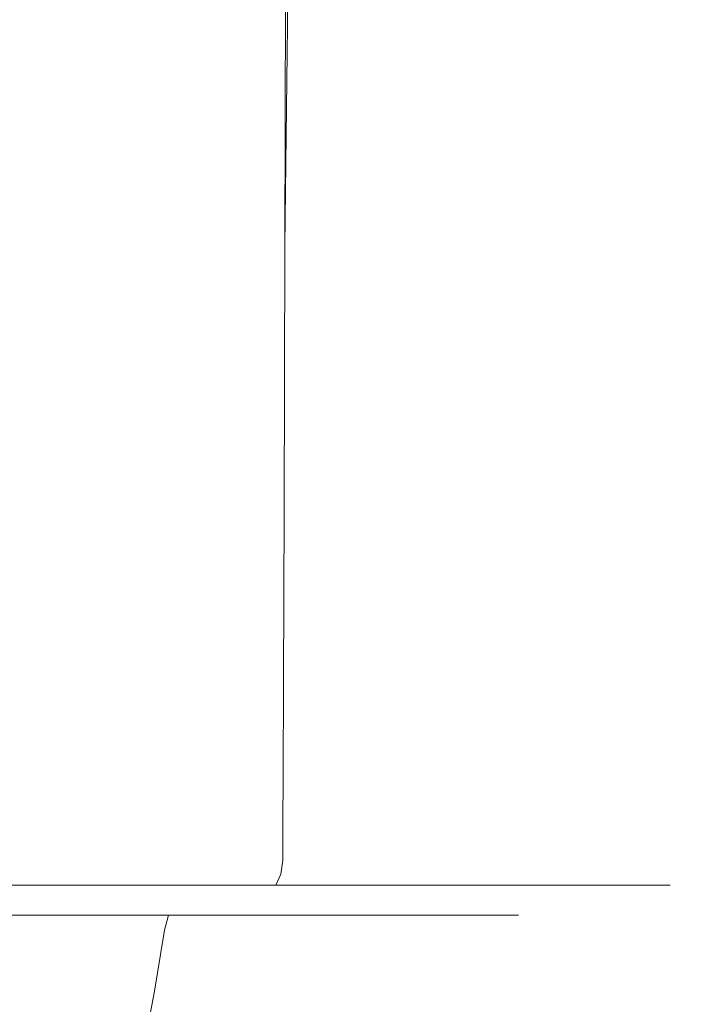
# Model space of a CAD drawing. Extents: x -105 to 104, y -140 to 0.
# Drawn here: x 11 to 21, y -108 to -93 of the extents above; entities that cross this region are included whole.
import ezdxf

# ---------------------------------------------------------------- set-up
doc = ezdxf.new("R2010")
doc.units = 0
doc.header["$LTSCALE"] = 500
doc.header["$MEASUREMENT"] = 0
doc.layers.add('CHROM', color=7, linetype='Continuous')

msp = doc.modelspace()

# ---------------------------------------------------------------- linework, layer by layer
at = {"layer": 'CHROM', "lineweight": 0}
for points, invisible_edges in [([(13.068, -91.701, 16.992), (10.765, -91.697, 18.551), (10.694, -96.611, 18.556), (13, -96.613, 16.997)], 15), ([(13.012, -91.701, -16.976), (13, -96.613, -16.98), (10.694, -96.611, -18.539), (10.704, -91.697, -18.534)], 15), ([(15.144, -91.704, 15.161), (13.068, -91.701, 16.992), (13, -96.613, 16.997), (15.087, -96.615, 15.158)], 15), ([(15.101, -91.704, -15.11), (15.087, -96.615, -15.12), (13, -96.613, -16.98), (13.012, -91.701, -16.976)], 14), ([(15.144, -91.704, 15.161), (15.087, -96.615, 15.158), (16.92, -96.616, 13.086), (16.964, -91.705, 13.109)], 14), ([(15.101, -91.704, -15.11), (16.936, -91.705, -12.953), (16.92, -96.616, -12.983), (15.087, -96.615, -15.12)], 15), ([(16.964, -91.705, 13.109), (16.92, -96.616, 13.086), (18.466, -96.616, 10.825), (18.498, -91.705, 10.888)], 15), ([(16.936, -91.705, -12.953), (18.484, -91.705, -10.523), (18.466, -96.616, -10.592), (16.92, -96.616, -12.983)], 15), ([(19.715, -91.7, 8.55), (18.498, -91.705, 10.888), (18.466, -96.616, 10.825), (19.691, -96.613, 8.42)], 15), ([(19.71, -91.7, -7.836), (19.691, -96.613, -7.97), (18.466, -96.616, -10.592), (18.484, -91.705, -10.523)], 15), ([(20.603, -91.695, 6.089), (19.715, -91.7, 8.55), (19.691, -96.613, 8.42), (20.582, -96.609, 5.886)], 15), ([(20.601, -91.695, -4.991), (20.582, -96.609, -5.197), (19.691, -96.613, -7.97), (19.71, -91.7, -7.836)], 15), ([(20.603, -91.695, 6.089), (20.582, -96.609, 5.886), (21.126, -96.606, 3.236), (21.146, -91.689, 3.499)], 15), ([(20.601, -91.695, -4.991), (21.146, -91.689, -2.088), (21.126, -96.606, -2.352), (20.582, -96.609, -5.197)], 15), ([(21.146, -91.689, 3.499), (21.126, -96.606, 3.236), (21.312, -96.605, 0.486), (21.332, -91.687, 0.776)], 15), ([(21.146, -91.689, -2.088), (21.332, -91.687, 0.776), (21.312, -96.605, 0.486), (21.126, -96.606, -2.352)], 15), ([(13, -96.613, 16.997), (10.694, -96.611, 18.556), (10.685, -100.762, 18.563), (12.989, -100.763, 17.003)], 15), ([(13, -96.613, -16.98), (12.989, -100.763, -16.986), (10.685, -100.762, -18.546), (10.694, -96.611, -18.539)], 15), ([(15.087, -96.615, 15.158), (13, -96.613, 16.997), (12.989, -100.763, 17.003), (15.075, -100.764, 15.159)], 15), ([(15.087, -96.615, -15.12), (15.075, -100.764, -15.131), (12.989, -100.763, -16.986), (13, -96.613, -16.98)], 14), ([(15.087, -96.615, 15.158), (15.075, -100.764, 15.159), (16.907, -100.764, 13.069), (16.92, -96.616, 13.086)], 14), ([(15.087, -96.615, -15.12), (16.92, -96.616, -12.983), (16.907, -100.764, -13.009), (15.075, -100.764, -15.131)], 15), ([(16.92, -96.616, 13.086), (16.907, -100.764, 13.069), (18.451, -100.764, 10.775), (18.466, -96.616, 10.825)], 15), ([(16.92, -96.616, -12.983), (18.466, -96.616, -10.592), (18.451, -100.764, -10.65), (16.907, -100.764, -13.009)], 15), ([(19.691, -96.613, 8.42), (18.466, -96.616, 10.825), (18.451, -100.764, 10.775), (19.675, -100.763, 8.315)], 15), ([(19.691, -96.613, -7.97), (19.675, -100.763, -8.081), (18.451, -100.764, -10.65), (18.466, -96.616, -10.592)], 15), ([(20.582, -96.609, 5.886), (19.691, -96.613, 8.42), (19.675, -100.763, 8.315), (20.565, -100.761, 5.72)], 15), ([(20.582, -96.609, -5.197), (20.565, -100.761, -5.367), (19.675, -100.763, -8.081), (19.691, -96.613, -7.97)], 15), ([(20.582, -96.609, 5.886), (20.565, -100.761, 5.72), (21.109, -100.759, 3.02), (21.126, -96.606, 3.236)], 15), ([(20.582, -96.609, -5.197), (21.126, -96.606, -2.352), (21.109, -100.759, -2.57), (20.565, -100.761, -5.367)], 15), ([(21.126, -96.606, 3.236), (21.109, -100.759, 3.02), (21.294, -100.758, 0.247), (21.312, -96.605, 0.486)], 15), ([(21.126, -96.606, -2.352), (21.312, -96.605, 0.486), (21.294, -100.758, 0.247), (21.109, -100.759, -2.57)], 15), ([(12.982, -103.406, 17.012), (12.989, -100.763, 17.003), (10.685, -100.762, 18.563), (10.679, -103.405, 18.572)], 15), ([(12.982, -103.406, -16.995), (10.679, -103.405, -18.556), (10.685, -100.762, -18.546), (12.989, -100.763, -16.986)], 15), ([(15.066, -103.406, 15.163), (15.075, -100.764, 15.159), (12.989, -100.763, 17.003), (12.982, -103.406, 17.012)], 15), ([(15.066, -103.406, -15.142), (12.982, -103.406, -16.995), (12.989, -100.763, -16.986), (15.075, -100.764, -15.131)], 7), ([(15.066, -103.406, 15.163), (16.897, -103.406, 13.063), (16.907, -100.764, 13.069), (15.075, -100.764, 15.159)], 7), ([(15.066, -103.406, -15.142), (15.075, -100.764, -15.131), (16.907, -100.764, -13.009), (16.897, -103.406, -13.029)], 15), ([(16.897, -103.406, 13.063), (18.441, -103.406, 10.748), (18.451, -100.764, 10.775), (16.907, -100.764, 13.069)], 15), ([(16.897, -103.406, -13.029), (16.907, -100.764, -13.009), (18.451, -100.764, -10.65), (18.441, -103.406, -10.688)], 15), ([(19.664, -103.406, 8.254), (19.675, -100.763, 8.315), (18.451, -100.764, 10.775), (18.441, -103.406, 10.748)], 15), ([(19.664, -103.406, -8.151), (18.441, -103.406, -10.688), (18.451, -100.764, -10.65), (19.675, -100.763, -8.081)], 15), ([(20.554, -103.405, 5.622), (20.565, -100.761, 5.72), (19.675, -100.763, 8.315), (19.664, -103.406, 8.254)], 15), ([(20.554, -103.405, -5.471), (19.664, -103.406, -8.151), (19.675, -100.763, -8.081), (20.565, -100.761, -5.367)], 15), ([(20.554, -103.405, 5.622), (21.097, -103.404, 2.892), (21.109, -100.759, 3.02), (20.565, -100.761, 5.72)], 15), ([(20.554, -103.405, -5.471), (20.565, -100.761, -5.367), (21.109, -100.759, -2.57), (21.097, -103.404, -2.702)], 15), ([(21.097, -103.404, 2.892), (21.283, -103.404, 0.104), (21.294, -100.758, 0.247), (21.109, -100.759, 3.02)], 15), ([(21.097, -103.404, -2.702), (21.109, -100.759, -2.57), (21.294, -100.758, 0.247), (21.283, -103.404, 0.104)], 15), ([(12.978, -104.907, 17.022), (12.982, -103.406, 17.012), (10.679, -103.405, 18.572), (10.676, -104.907, 18.583)], 15), ([(12.978, -104.907, -17.005), (10.676, -104.907, -18.567), (10.679, -103.405, -18.556), (12.982, -103.406, -16.995)], 15), ([(15.061, -104.907, 15.171), (15.066, -103.406, 15.163), (12.982, -103.406, 17.012), (12.978, -104.907, 17.022)], 15), ([(15.061, -104.907, -15.153), (12.978, -104.907, -17.005), (12.982, -103.406, -16.995), (15.066, -103.406, -15.142)], 7), ([(15.061, -104.907, 15.171), (16.891, -104.907, 13.064), (16.897, -103.406, 13.063), (15.066, -103.406, 15.163)], 7), ([(15.061, -104.907, -15.153), (15.066, -103.406, -15.142), (16.897, -103.406, -13.029), (16.891, -104.907, -13.043)], 15), ([(16.891, -104.907, 13.064), (18.435, -104.907, 10.738), (18.441, -103.406, 10.748), (16.897, -103.406, 13.063)], 15), ([(16.891, -104.907, -13.043), (16.897, -103.406, -13.029), (18.441, -103.406, -10.688), (18.435, -104.907, -10.711)], 15), ([(19.657, -104.907, 8.226), (19.664, -103.406, 8.254), (18.441, -103.406, 10.748), (18.435, -104.907, 10.738)], 15), ([(19.657, -104.907, -8.188), (18.435, -104.907, -10.711), (18.441, -103.406, -10.688), (19.664, -103.406, -8.151)], 15), ([(20.546, -104.907, 5.575), (20.554, -103.405, 5.622), (19.664, -103.406, 8.254), (19.657, -104.907, 8.226)], 15), ([(20.546, -104.907, -5.524), (19.657, -104.907, -8.188), (19.664, -103.406, -8.151), (20.554, -103.405, -5.471)], 15), ([(20.546, -104.907, 5.575), (21.09, -104.907, 2.828), (21.097, -103.404, 2.892), (20.554, -103.405, 5.622)], 15), ([(20.546, -104.907, -5.524), (20.554, -103.405, -5.471), (21.097, -103.404, -2.702), (21.09, -104.907, -2.768)], 15), ([(21.09, -104.907, 2.828), (21.275, -104.907, 0.032), (21.283, -103.404, 0.104), (21.097, -103.404, 2.892)], 15), ([(21.09, -104.907, -2.768), (21.097, -103.404, -2.702), (21.283, -103.404, 0.104), (21.275, -104.907, 0.032)], 15), ([(12.978, -104.907, 17.022), (10.676, -104.907, 18.583), (10.674, -105.632, 18.594), (12.975, -105.632, 17.032)], 15), ([(12.978, -104.907, -17.005), (12.975, -105.632, -17.015), (10.674, -105.632, -18.577), (10.676, -104.907, -18.567)], 15), ([(15.061, -104.907, 15.171), (12.978, -104.907, 17.022), (12.975, -105.632, 17.032), (15.058, -105.632, 15.179)], 15), ([(15.061, -104.907, -15.153), (15.058, -105.632, -15.162), (12.975, -105.632, -17.015), (12.978, -104.907, -17.005)], 14), ([(15.061, -104.907, 15.171), (15.058, -105.632, 15.179), (16.888, -105.632, 13.07), (16.891, -104.907, 13.064)], 14), ([(15.061, -104.907, -15.153), (16.891, -104.907, -13.043), (16.888, -105.632, -13.053), (15.058, -105.632, -15.162)], 15), ([(16.891, -104.907, 13.064), (16.888, -105.632, 13.07), (18.431, -105.632, 10.739), (18.435, -104.907, 10.738)], 15), ([(16.891, -104.907, -13.043), (18.435, -104.907, -10.711), (18.431, -105.632, -10.722), (16.888, -105.632, -13.053)], 15), ([(19.657, -104.907, 8.226), (18.435, -104.907, 10.738), (18.431, -105.632, 10.739), (19.653, -105.632, 8.22)], 15), ([(19.657, -104.907, -8.188), (19.653, -105.632, -8.204), (18.431, -105.632, -10.722), (18.435, -104.907, -10.711)], 15), ([(20.546, -104.907, 5.575), (19.657, -104.907, 8.226), (19.653, -105.632, 8.22), (20.542, -105.632, 5.561)], 15), ([(20.546, -104.907, -5.524), (20.542, -105.632, -5.544), (19.653, -105.632, -8.204), (19.657, -104.907, -8.188)], 15), ([(20.546, -104.907, 5.575), (20.542, -105.632, 5.561), (21.085, -105.632, 2.808), (21.09, -104.907, 2.828)], 15), ([(20.546, -104.907, -5.524), (21.09, -104.907, -2.768), (21.085, -105.632, -2.792), (20.542, -105.632, -5.544)], 15), ([(21.09, -104.907, 2.828), (21.085, -105.632, 2.808), (21.271, -105.632, 0.008), (21.275, -104.907, 0.032)], 15), ([(21.09, -104.907, -2.768), (21.275, -104.907, 0.032), (21.271, -105.632, 0.008), (21.085, -105.632, -2.792)], 15), ([(12.975, -105.632, 17.032), (10.674, -105.632, 18.594), (10.672, -105.945, 18.603), (12.974, -105.945, 17.039)], 15), ([(12.975, -105.632, -17.015), (12.974, -105.945, -17.023), (10.672, -105.945, -18.586), (10.674, -105.632, -18.577)], 15), ([(15.058, -105.632, 15.179), (12.975, -105.632, 17.032), (12.974, -105.945, 17.039), (15.056, -105.945, 15.186)], 15), ([(15.058, -105.632, -15.162), (15.056, -105.945, -15.169), (12.974, -105.945, -17.023), (12.975, -105.632, -17.015)], 14), ([(15.058, -105.632, 15.179), (15.056, -105.945, 15.186), (16.886, -105.945, 13.076), (16.888, -105.632, 13.07)], 14), ([(15.058, -105.632, -15.162), (16.888, -105.632, -13.053), (16.886, -105.945, -13.059), (15.056, -105.945, -15.169)], 15), ([(16.888, -105.632, 13.07), (16.886, -105.945, 13.076), (18.429, -105.945, 10.744), (18.431, -105.632, 10.739)], 15), ([(16.888, -105.632, -13.053), (18.431, -105.632, -10.722), (18.429, -105.945, -10.727), (16.886, -105.945, -13.059)], 15), ([(19.653, -105.632, 8.22), (18.431, -105.632, 10.739), (18.429, -105.945, 10.744), (19.651, -105.945, 8.224)], 15), ([(19.653, -105.632, -8.204), (19.651, -105.945, -8.207), (18.429, -105.945, -10.727), (18.431, -105.632, -10.722)], 15), ([(20.542, -105.632, 5.561), (19.653, -105.632, 8.22), (19.651, -105.945, 8.224), (20.54, -105.945, 5.564)], 15), ([(20.542, -105.632, -5.544), (20.54, -105.945, -5.547), (19.651, -105.945, -8.207), (19.653, -105.632, -8.204)], 15), ([(20.542, -105.632, 5.561), (20.54, -105.945, 5.564), (21.083, -105.945, 2.809), (21.085, -105.632, 2.808)], 15), ([(20.542, -105.632, -5.544), (21.085, -105.632, -2.792), (21.083, -105.945, -2.793), (20.54, -105.945, -5.547)], 15), ([(21.085, -105.632, 2.808), (21.083, -105.945, 2.809), (21.268, -105.945, 0.008), (21.271, -105.632, 0.008)], 15), ([(21.085, -105.632, -2.792), (21.271, -105.632, 0.008), (21.268, -105.945, 0.008), (21.083, -105.945, -2.793)], 15), ([(12.973, -106.21, 17.044), (12.974, -105.945, 17.039), (10.672, -105.945, 18.603), (10.672, -106.21, 18.608)], 15), ([(12.973, -106.21, -17.028), (10.672, -106.21, -18.591), (10.672, -105.945, -18.586), (12.974, -105.945, -17.023)], 15), ([(15.055, -106.21, 15.19), (15.056, -105.945, 15.186), (12.974, -105.945, 17.039), (12.973, -106.21, 17.044)], 15), ([(15.055, -106.21, -15.173), (12.973, -106.21, -17.028), (12.974, -105.945, -17.023), (15.056, -105.945, -15.169)], 7), ([(15.055, -106.21, 15.19), (16.885, -106.21, 13.079), (16.886, -105.945, 13.076), (15.056, -105.945, 15.186)], 7), ([(15.055, -106.21, -15.173), (15.056, -105.945, -15.169), (16.886, -105.945, -13.059), (16.885, -106.21, -13.063)], 15), ([(16.885, -106.21, 13.079), (18.428, -106.21, 10.747), (18.429, -105.945, 10.744), (16.886, -105.945, 13.076)], 15), ([(16.885, -106.21, -13.063), (16.886, -105.945, -13.059), (18.429, -105.945, -10.727), (18.428, -106.21, -10.73)], 15), ([(19.65, -106.21, 8.226), (19.651, -105.945, 8.224), (18.429, -105.945, 10.744), (18.428, -106.21, 10.747)], 15), ([(19.65, -106.21, -8.21), (18.428, -106.21, -10.73), (18.429, -105.945, -10.727), (19.651, -105.945, -8.207)], 15), ([(20.539, -106.21, 5.565), (20.54, -105.945, 5.564), (19.651, -105.945, 8.224), (19.65, -106.21, 8.226)], 15), ([(20.539, -106.21, -5.549), (19.65, -106.21, -8.21), (19.651, -105.945, -8.207), (20.54, -105.945, -5.547)], 15), ([(20.539, -106.21, 5.565), (21.082, -106.21, 2.81), (21.083, -105.945, 2.809), (20.54, -105.945, 5.564)], 15), ([(20.539, -106.21, -5.549), (20.54, -105.945, -5.547), (21.083, -105.945, -2.793), (21.082, -106.21, -2.794)], 15), ([(21.082, -106.21, 2.81), (21.267, -106.21, 0.008), (21.268, -105.945, 0.008), (21.083, -105.945, 2.809)], 15), ([(21.082, -106.21, -2.794), (21.083, -105.945, -2.793), (21.268, -105.945, 0.008), (21.267, -106.21, 0.008)], 15), ([(12.949, -106.428, 17.021), (12.973, -106.21, 17.044), (10.672, -106.21, 18.608), (10.652, -106.428, 18.582)], 15), ([(12.949, -106.428, -17.004), (10.652, -106.428, -18.566), (10.672, -106.21, -18.591), (12.973, -106.21, -17.028)], 15), ([(15.027, -106.428, 15.169), (15.055, -106.21, 15.19), (12.973, -106.21, 17.044), (12.949, -106.428, 17.021)], 15), ([(15.027, -106.428, -15.153), (12.949, -106.428, -17.004), (12.973, -106.21, -17.028), (15.055, -106.21, -15.173)], 7), ([(15.027, -106.428, 15.169), (16.853, -106.428, 13.061), (16.885, -106.21, 13.079), (15.055, -106.21, 15.19)], 7), ([(15.027, -106.428, -15.153), (15.055, -106.21, -15.173), (16.885, -106.21, -13.063), (16.853, -106.428, -13.045)], 15), ([(16.853, -106.428, 13.061), (18.393, -106.428, 10.732), (18.428, -106.21, 10.747), (16.885, -106.21, 13.079)], 15), ([(16.853, -106.428, -13.045), (16.885, -106.21, -13.063), (18.428, -106.21, -10.73), (18.393, -106.428, -10.715)], 15), ([(19.613, -106.428, 8.215), (19.65, -106.21, 8.226), (18.428, -106.21, 10.747), (18.393, -106.428, 10.732)], 15), ([(19.613, -106.428, -8.198), (18.393, -106.428, -10.715), (18.428, -106.21, -10.73), (19.65, -106.21, -8.21)], 15), ([(20.5, -106.428, 5.558), (20.539, -106.21, 5.565), (19.65, -106.21, 8.226), (19.613, -106.428, 8.215)], 15), ([(20.5, -106.428, -5.541), (19.613, -106.428, -8.198), (19.65, -106.21, -8.21), (20.539, -106.21, -5.549)], 15), ([(20.5, -106.428, 5.558), (21.042, -106.428, 2.806), (21.082, -106.21, 2.81), (20.539, -106.21, 5.565)], 15), ([(20.5, -106.428, -5.541), (20.539, -106.21, -5.549), (21.082, -106.21, -2.794), (21.042, -106.428, -2.79)], 15), ([(21.042, -106.428, 2.806), (21.227, -106.428, 0.008), (21.267, -106.21, 0.008), (21.082, -106.21, 2.81)], 15), ([(21.042, -106.428, -2.79), (21.082, -106.21, -2.794), (21.267, -106.21, 0.008), (21.227, -106.428, 0.008)], 15), ([(12.949, -106.428, 17.021), (10.652, -106.428, 18.582), (10.593, -106.597, 18.499), (12.877, -106.597, 16.944)], 11), ([(12.949, -106.428, -17.004), (12.877, -106.597, -16.928), (10.593, -106.597, -18.482), (10.652, -106.428, -18.566)], 13), ([(15.027, -106.428, 15.169), (12.949, -106.428, 17.021), (12.877, -106.597, 16.944), (14.944, -106.597, 15.101)], 11), ([(15.027, -106.428, -15.153), (14.944, -106.597, -15.084), (12.877, -106.597, -16.928), (12.949, -106.428, -17.004)], 12), ([(15.027, -106.428, 15.169), (14.944, -106.597, 15.101), (16.76, -106.597, 13.003), (16.853, -106.428, 13.061)], 12), ([(15.027, -106.428, -15.153), (16.853, -106.428, -13.045), (16.76, -106.597, -12.986), (14.944, -106.597, -15.084)], 11), ([(16.853, -106.428, 13.061), (16.76, -106.597, 13.003), (18.291, -106.597, 10.684), (18.393, -106.428, 10.732)], 13), ([(16.853, -106.428, -13.045), (18.393, -106.428, -10.715), (18.291, -106.597, -10.667), (16.76, -106.597, -12.986)], 11), ([(19.613, -106.428, 8.215), (18.393, -106.428, 10.732), (18.291, -106.597, 10.684), (19.504, -106.597, 8.178)], 11), ([(19.613, -106.428, -8.198), (19.504, -106.597, -8.162), (18.291, -106.597, -10.667), (18.393, -106.428, -10.715)], 13), ([(20.5, -106.428, 5.558), (19.613, -106.428, 8.215), (19.504, -106.597, 8.178), (20.386, -106.597, 5.533)], 11), ([(20.5, -106.428, -5.541), (20.386, -106.597, -5.516), (19.504, -106.597, -8.162), (19.613, -106.428, -8.198)], 13), ([(20.5, -106.428, 5.558), (20.386, -106.597, 5.533), (20.925, -106.597, 2.794), (21.042, -106.428, 2.806)], 13), ([(20.5, -106.428, -5.541), (21.042, -106.428, -2.79), (20.925, -106.597, -2.777), (20.386, -106.597, -5.516)], 11), ([(21.042, -106.428, 2.806), (20.925, -106.597, 2.794), (21.109, -106.597, 0.008), (21.227, -106.428, 0.008)], 13), ([(21.042, -106.428, -2.79), (21.227, -106.428, 0.008), (21.109, -106.597, 0.008), (20.925, -106.597, -2.777)], 11), ([(12.877, -106.597, 16.944), (10.593, -106.597, 18.499), (10.475, -106.718, 18.33), (12.734, -106.718, 16.79)], 15), ([(12.877, -106.597, -16.928), (12.734, -106.718, -16.773), (10.475, -106.718, -18.313), (10.593, -106.597, -18.482)], 15), ([(14.944, -106.597, 15.101), (12.877, -106.597, 16.944), (12.734, -106.718, 16.79), (14.777, -106.718, 14.963)], 15), ([(14.944, -106.597, -15.084), (14.777, -106.718, -14.947), (12.734, -106.718, -16.773), (12.877, -106.597, -16.928)], 15), ([(14.944, -106.597, 15.101), (14.777, -106.718, 14.963), (16.573, -106.718, 12.884), (16.76, -106.597, 13.003)], 15), ([(14.944, -106.597, -15.084), (16.76, -106.597, -12.986), (16.573, -106.718, -12.868), (14.777, -106.718, -14.947)], 15), ([(16.76, -106.597, 13.003), (16.573, -106.718, 12.884), (18.087, -106.718, 10.586), (18.291, -106.597, 10.684)], 15), ([(16.76, -106.597, -12.986), (18.291, -106.597, -10.667), (18.087, -106.718, -10.57), (16.573, -106.718, -12.868)], 15), ([(19.504, -106.597, 8.178), (18.291, -106.597, 10.684), (18.087, -106.718, 10.586), (19.287, -106.718, 8.104)], 15), ([(19.504, -106.597, -8.162), (19.287, -106.718, -8.087), (18.087, -106.718, -10.57), (18.291, -106.597, -10.667)], 15), ([(20.386, -106.597, 5.533), (19.504, -106.597, 8.178), (19.287, -106.718, 8.104), (20.159, -106.718, 5.482)], 15), ([(20.386, -106.597, -5.516), (20.159, -106.718, -5.466), (19.287, -106.718, -8.087), (19.504, -106.597, -8.162)], 15), ([(20.386, -106.597, 5.533), (20.159, -106.718, 5.482), (20.692, -106.718, 2.768), (20.925, -106.597, 2.794)], 15), ([(20.386, -106.597, -5.516), (20.925, -106.597, -2.777), (20.692, -106.718, -2.752), (20.159, -106.718, -5.466)], 15), ([(20.925, -106.597, 2.794), (20.692, -106.718, 2.768), (20.874, -106.718, 0.008), (21.109, -106.597, 0.008)], 15), ([(20.925, -106.597, -2.777), (21.109, -106.597, 0.008), (20.874, -106.718, 0.008), (20.692, -106.718, -2.752)], 15), ([(12.495, -106.79, 16.532), (12.734, -106.718, 16.79), (10.475, -106.718, 18.33), (10.279, -106.79, 18.049)], 15), ([(12.495, -106.79, -16.515), (10.279, -106.79, -18.032), (10.475, -106.718, -18.313), (12.734, -106.718, -16.773)], 15), ([(14.5, -106.79, 14.734), (14.777, -106.718, 14.963), (12.734, -106.718, 16.79), (12.495, -106.79, 16.532)], 15), ([(14.5, -106.79, -14.717), (12.495, -106.79, -16.515), (12.734, -106.718, -16.773), (14.777, -106.718, -14.947)], 15), ([(14.5, -106.79, 14.734), (16.262, -106.79, 12.686), (16.573, -106.718, 12.884), (14.777, -106.718, 14.963)], 15), ([(14.5, -106.79, -14.717), (14.777, -106.718, -14.947), (16.573, -106.718, -12.868), (16.262, -106.79, -12.67)], 15), ([(16.262, -106.79, 12.686), (17.748, -106.79, 10.424), (18.087, -106.718, 10.586), (16.573, -106.718, 12.884)], 15), ([(16.262, -106.79, -12.67), (16.573, -106.718, -12.868), (18.087, -106.718, -10.57), (17.748, -106.79, -10.407)], 15), ([(18.924, -106.79, 7.979), (19.287, -106.718, 8.104), (18.087, -106.718, 10.586), (17.748, -106.79, 10.424)], 15), ([(18.924, -106.79, -7.963), (17.748, -106.79, -10.407), (18.087, -106.718, -10.57), (19.287, -106.718, -8.087)], 15), ([(19.78, -106.79, 5.398), (20.159, -106.718, 5.482), (19.287, -106.718, 8.104), (18.924, -106.79, 7.979)], 15), ([(19.78, -106.79, -5.382), (18.924, -106.79, -7.963), (19.287, -106.718, -8.087), (20.159, -106.718, -5.466)], 15), ([(19.78, -106.79, 5.398), (20.303, -106.79, 2.726), (20.692, -106.718, 2.768), (20.159, -106.718, 5.482)], 15), ([(19.78, -106.79, -5.382), (20.159, -106.718, -5.466), (20.692, -106.718, -2.752), (20.303, -106.79, -2.709)], 15), ([(20.303, -106.79, 2.726), (20.482, -106.79, 0.008), (20.874, -106.718, 0.008), (20.692, -106.718, 2.768)], 15), ([(20.303, -106.79, -2.709), (20.692, -106.718, -2.752), (20.874, -106.718, 0.008), (20.482, -106.79, 0.008)], 15), ([(11.524, -106.947, -15.463), (9.481, -106.947, -16.883), (9.606, -106.89, -17.064), (11.675, -106.89, -15.628)], 15), ([(11.524, -106.947, 15.479), (11.675, -106.89, 15.645), (9.606, -106.89, 17.08), (9.481, -106.947, 16.899)], 15), ([(11.919, -106.857, 15.909), (9.806, -106.857, 17.369), (9.606, -106.89, 17.08), (11.675, -106.89, 15.645)], 15), ([(11.919, -106.857, -15.893), (11.675, -106.89, -15.628), (9.606, -106.89, -17.064), (9.806, -106.857, -17.352)], 15), ([(12.208, -106.83, 16.222), (10.043, -106.83, 17.71), (9.806, -106.857, 17.369), (11.919, -106.857, 15.909)], 15), ([(12.208, -106.83, -16.205), (11.919, -106.857, -15.893), (9.806, -106.857, -17.352), (10.043, -106.83, -17.693)], 15), ([(12.208, -106.83, 16.222), (12.495, -106.79, 16.532), (10.279, -106.79, 18.049), (10.043, -106.83, 17.71)], 15), ([(12.208, -106.83, -16.205), (10.043, -106.83, -17.693), (10.279, -106.79, -18.032), (12.495, -106.79, -16.515)], 15), ([(13.372, -106.947, -13.779), (11.524, -106.947, -15.463), (11.675, -106.89, -15.628), (13.548, -106.89, -13.926)], 15), ([(13.372, -106.947, 13.796), (13.548, -106.89, 13.943), (11.675, -106.89, 15.645), (11.524, -106.947, 15.479)], 15), ([(13.831, -106.857, 14.179), (11.919, -106.857, 15.909), (11.675, -106.89, 15.645), (13.548, -106.89, 13.943)], 15), ([(13.831, -106.857, -14.162), (13.548, -106.89, -13.926), (11.675, -106.89, -15.628), (11.919, -106.857, -15.893)], 15), ([(14.167, -106.83, 14.457), (12.208, -106.83, 16.222), (11.919, -106.857, 15.909), (13.831, -106.857, 14.179)], 15), ([(14.167, -106.83, -14.44), (13.831, -106.857, -14.162), (11.919, -106.857, -15.893), (12.208, -106.83, -16.205)], 15), ([(14.167, -106.83, 14.457), (14.5, -106.79, 14.734), (12.495, -106.79, 16.532), (12.208, -106.83, 16.222)], 15), ([(14.167, -106.83, -14.44), (12.208, -106.83, -16.205), (12.495, -106.79, -16.515), (14.5, -106.79, -14.717)], 15), ([(13.372, -106.947, -13.779), (13.548, -106.89, -13.926), (15.194, -106.89, -11.989), (14.996, -106.947, -11.862)], 15), ([(13.372, -106.947, 13.796), (14.996, -106.947, 11.879), (15.194, -106.89, 12.006), (13.548, -106.89, 13.943)], 15), ([(13.831, -106.857, 14.179), (13.548, -106.89, 13.943), (15.194, -106.89, 12.006), (15.511, -106.857, 12.209)], 15), ([(13.831, -106.857, -14.162), (15.511, -106.857, -12.192), (15.194, -106.89, -11.989), (13.548, -106.89, -13.926)], 15), ([(14.167, -106.83, 14.457), (13.831, -106.857, 14.179), (15.511, -106.857, 12.209), (15.888, -106.83, 12.448)], 15), ([(14.167, -106.83, -14.44), (15.888, -106.83, -12.432), (15.511, -106.857, -12.192), (13.831, -106.857, -14.162)], 15), ([(14.167, -106.83, 14.457), (15.888, -106.83, 12.448), (16.262, -106.79, 12.686), (14.5, -106.79, 14.734)], 15), ([(14.167, -106.83, -14.44), (14.5, -106.79, -14.717), (16.262, -106.79, -12.67), (15.888, -106.83, -12.432)], 15), ([(14.996, -106.947, -11.862), (15.194, -106.89, -11.989), (16.581, -106.89, -9.848), (16.366, -106.947, -9.744)], 15), ([(14.996, -106.947, 11.879), (16.366, -106.947, 9.76), (16.581, -106.89, 9.865), (15.194, -106.89, 12.006)], 15), ([(15.511, -106.857, 12.209), (15.194, -106.89, 12.006), (16.581, -106.89, 9.865), (16.928, -106.857, 10.031)], 15), ([(15.511, -106.857, -12.192), (16.928, -106.857, -10.015), (16.581, -106.89, -9.848), (15.194, -106.89, -11.989)], 15), ([(15.888, -106.83, 12.448), (15.511, -106.857, 12.209), (16.928, -106.857, 10.031), (17.339, -106.83, 10.228)], 15), ([(15.888, -106.83, -12.432), (17.339, -106.83, -10.212), (16.928, -106.857, -10.015), (15.511, -106.857, -12.192)], 15), ([(15.888, -106.83, 12.448), (17.339, -106.83, 10.228), (17.748, -106.79, 10.424), (16.262, -106.79, 12.686)], 15), ([(15.888, -106.83, -12.432), (16.262, -106.79, -12.67), (17.748, -106.79, -10.407), (17.339, -106.83, -10.212)], 15), ([(17.451, -106.947, 7.471), (17.68, -106.89, 7.551), (16.581, -106.89, 9.865), (16.366, -106.947, 9.76)], 15), ([(17.451, -106.947, -7.455), (16.366, -106.947, -9.744), (16.581, -106.89, -9.848), (17.68, -106.89, -7.535)], 15), ([(18.05, -106.857, 7.679), (16.928, -106.857, 10.031), (16.581, -106.89, 9.865), (17.68, -106.89, 7.551)], 15), ([(18.05, -106.857, -7.662), (17.68, -106.89, -7.535), (16.581, -106.89, -9.848), (16.928, -106.857, -10.015)], 15), ([(18.488, -106.83, 7.83), (17.339, -106.83, 10.228), (16.928, -106.857, 10.031), (18.05, -106.857, 7.679)], 15), ([(18.488, -106.83, -7.813), (18.05, -106.857, -7.662), (16.928, -106.857, -10.015), (17.339, -106.83, -10.212)], 15), ([(18.488, -106.83, 7.83), (18.924, -106.79, 7.979), (17.748, -106.79, 10.424), (17.339, -106.83, 10.228)], 15), ([(18.488, -106.83, -7.813), (17.339, -106.83, -10.212), (17.748, -106.79, -10.407), (18.924, -106.79, -7.963)], 15), ([(18.24, -106.947, 5.055), (18.48, -106.89, 5.109), (17.68, -106.89, 7.551), (17.451, -106.947, 7.471)], 15), ([(18.24, -106.947, -5.038), (17.451, -106.947, -7.455), (17.68, -106.89, -7.535), (18.48, -106.89, -5.092)], 15), ([(18.866, -106.857, 5.195), (18.05, -106.857, 7.679), (17.68, -106.89, 7.551), (18.48, -106.89, 5.109)], 15), ([(18.866, -106.857, -5.178), (18.48, -106.89, -5.092), (17.68, -106.89, -7.535), (18.05, -106.857, -7.662)], 15), ([(19.325, -106.83, 5.297), (18.488, -106.83, 7.83), (18.05, -106.857, 7.679), (18.866, -106.857, 5.195)], 15), ([(19.325, -106.83, -5.28), (18.866, -106.857, -5.178), (18.05, -106.857, -7.662), (18.488, -106.83, -7.813)], 15), ([(18.24, -106.947, 5.055), (18.722, -106.947, 2.553), (18.968, -106.89, 2.58), (18.48, -106.89, 5.109)], 15), ([(18.24, -106.947, -5.038), (18.48, -106.89, -5.092), (18.968, -106.89, -2.563), (18.722, -106.947, -2.536)], 15), ([(18.866, -106.857, 5.195), (18.48, -106.89, 5.109), (18.968, -106.89, 2.58), (19.365, -106.857, 2.624)], 15), ([(18.866, -106.857, -5.178), (19.365, -106.857, -2.607), (18.968, -106.89, -2.563), (18.48, -106.89, -5.092)], 15), ([(19.325, -106.83, 5.297), (19.78, -106.79, 5.398), (18.924, -106.79, 7.979), (18.488, -106.83, 7.83)], 15), ([(19.325, -106.83, -5.28), (18.488, -106.83, -7.813), (18.924, -106.79, -7.963), (19.78, -106.79, -5.382)], 15), ([(18.722, -106.947, 2.553), (18.886, -106.947, 0.008), (19.135, -106.89, 0.008), (18.968, -106.89, 2.58)], 15), ([(18.722, -106.947, -2.536), (18.968, -106.89, -2.563), (19.135, -106.89, 0.008), (18.886, -106.947, 0.008)], 15), ([(19.325, -106.83, 5.297), (18.866, -106.857, 5.195), (19.365, -106.857, 2.624), (19.836, -106.83, 2.675)], 15), ([(19.325, -106.83, -5.28), (19.836, -106.83, -2.658), (19.365, -106.857, -2.607), (18.866, -106.857, -5.178)], 15), ([(19.365, -106.857, 2.624), (18.968, -106.89, 2.58), (19.135, -106.89, 0.008), (19.535, -106.857, 0.008)], 15), ([(19.365, -106.857, -2.607), (19.535, -106.857, 0.008), (19.135, -106.89, 0.008), (18.968, -106.89, -2.563)], 15), ([(19.325, -106.83, 5.297), (19.836, -106.83, 2.675), (20.303, -106.79, 2.726), (19.78, -106.79, 5.398)], 15), ([(19.325, -106.83, -5.28), (19.78, -106.79, -5.382), (20.303, -106.79, -2.709), (19.836, -106.83, -2.658)], 15), ([(19.836, -106.83, 2.675), (19.365, -106.857, 2.624), (19.535, -106.857, 0.008), (20.01, -106.83, 0.008)], 15), ([(19.836, -106.83, -2.658), (20.01, -106.83, 0.008), (19.535, -106.857, 0.008), (19.365, -106.857, -2.607)], 15), ([(19.836, -106.83, 2.675), (20.01, -106.83, 0.008), (20.482, -106.79, 0.008), (20.303, -106.79, 2.726)], 15), ([(19.836, -106.83, -2.658), (20.303, -106.79, -2.709), (20.482, -106.79, 0.008), (20.01, -106.83, 0.008)], 15), ([(11.435, -107.07, -15.362), (11.379, -107.301, -15.293), (9.362, -107.301, -16.697), (9.408, -107.07, -16.773)], 7), ([(11.435, -107.07, 15.379), (9.408, -107.07, 16.789), (9.362, -107.301, 16.714), (11.379, -107.301, 15.309)], 15), ([(11.435, -107.07, -15.362), (9.408, -107.07, -16.773), (9.481, -106.947, -16.883), (11.524, -106.947, -15.463)], 15), ([(11.435, -107.07, 15.379), (11.524, -106.947, 15.479), (9.481, -106.947, 16.899), (9.408, -107.07, 16.789)], 7), ([(13.269, -107.07, -13.689), (13.204, -107.301, -13.627), (11.379, -107.301, -15.293), (11.435, -107.07, -15.362)], 7), ([(13.269, -107.07, 13.706), (11.435, -107.07, 15.379), (11.379, -107.301, 15.309), (13.204, -107.301, 13.644)], 7), ([(13.269, -107.07, -13.689), (11.435, -107.07, -15.362), (11.524, -106.947, -15.463), (13.372, -106.947, -13.779)], 15), ([(13.269, -107.07, 13.706), (13.372, -106.947, 13.796), (11.524, -106.947, 15.479), (11.435, -107.07, 15.379)], 7), ([(13.269, -107.07, -13.689), (14.881, -107.07, -11.785), (14.807, -107.301, -11.732), (13.204, -107.301, -13.627)], 7), ([(13.269, -107.07, 13.706), (13.204, -107.301, 13.644), (14.807, -107.301, 11.748), (14.881, -107.07, 11.802)], 7), ([(13.269, -107.07, -13.689), (13.372, -106.947, -13.779), (14.996, -106.947, -11.862), (14.881, -107.07, -11.785)], 7), ([(13.269, -107.07, 13.706), (14.881, -107.07, 11.802), (14.996, -106.947, 11.879), (13.372, -106.947, 13.796)], 15), ([(14.881, -107.07, -11.785), (16.24, -107.07, -9.68), (16.16, -107.301, -9.636), (14.807, -107.301, -11.732)], 15), ([(14.881, -107.07, 11.802), (14.807, -107.301, 11.748), (16.16, -107.301, 9.653), (16.24, -107.07, 9.697)], 7), ([(14.881, -107.07, -11.785), (14.996, -106.947, -11.862), (16.366, -106.947, -9.744), (16.24, -107.07, -9.68)], 7), ([(14.881, -107.07, 11.802), (16.24, -107.07, 9.697), (16.366, -106.947, 9.76), (14.996, -106.947, 11.879)], 15), ([(17.316, -107.07, 7.423), (16.24, -107.07, 9.697), (16.16, -107.301, 9.653), (17.231, -107.301, 7.389)], 15), ([(17.316, -107.07, -7.406), (17.231, -107.301, -7.373), (16.16, -107.301, -9.636), (16.24, -107.07, -9.68)], 7), ([(17.316, -107.07, 7.423), (17.451, -106.947, 7.471), (16.366, -106.947, 9.76), (16.24, -107.07, 9.697)], 7), ([(17.316, -107.07, -7.406), (16.24, -107.07, -9.68), (16.366, -106.947, -9.744), (17.451, -106.947, -7.455)], 15), ([(18.099, -107.07, 5.022), (17.316, -107.07, 7.423), (17.231, -107.301, 7.389), (18.01, -107.301, 4.999)], 15), ([(18.099, -107.07, -5.005), (18.01, -107.301, -4.983), (17.231, -107.301, -7.373), (17.316, -107.07, -7.406)], 7), ([(18.099, -107.07, 5.022), (18.24, -106.947, 5.055), (17.451, -106.947, 7.471), (17.316, -107.07, 7.423)], 7), ([(18.099, -107.07, -5.005), (17.316, -107.07, -7.406), (17.451, -106.947, -7.455), (18.24, -106.947, -5.038)], 15), ([(18.099, -107.07, 5.022), (18.01, -107.301, 4.999), (18.486, -107.301, 2.525), (18.577, -107.07, 2.536)], 7), ([(18.099, -107.07, -5.005), (18.577, -107.07, -2.52), (18.486, -107.301, -2.508), (18.01, -107.301, -4.983)], 15), ([(18.099, -107.07, 5.022), (18.577, -107.07, 2.536), (18.722, -106.947, 2.553), (18.24, -106.947, 5.055)], 15), ([(18.099, -107.07, -5.005), (18.24, -106.947, -5.038), (18.722, -106.947, -2.536), (18.577, -107.07, -2.52)], 7), ([(18.577, -107.07, 2.536), (18.486, -107.301, 2.525), (18.648, -107.301, 0.008), (18.74, -107.07, 0.008)], 7), ([(18.577, -107.07, -2.52), (18.74, -107.07, 0.008), (18.648, -107.301, 0.008), (18.486, -107.301, -2.508)], 15), ([(18.577, -107.07, 2.536), (18.74, -107.07, 0.008), (18.886, -106.947, 0.008), (18.722, -106.947, 2.553)], 15), ([(18.577, -107.07, -2.52), (18.722, -106.947, -2.536), (18.886, -106.947, 0.008), (18.74, -107.07, 0.008)], 7), ([(11.379, -107.301, -15.293), (11.326, -107.683, -15.22), (9.318, -107.683, -16.618), (9.362, -107.301, -16.697)], 15), ([(11.379, -107.301, 15.309), (9.362, -107.301, 16.714), (9.318, -107.683, 16.635), (11.326, -107.683, 15.237)], 15), ([(13.204, -107.301, -13.627), (13.142, -107.683, -13.563), (11.326, -107.683, -15.22), (11.379, -107.301, -15.293)], 15), ([(13.204, -107.301, 13.644), (11.379, -107.301, 15.309), (11.326, -107.683, 15.237), (13.142, -107.683, 13.579)], 7), ([(13.204, -107.301, -13.627), (14.807, -107.301, -11.732), (14.738, -107.683, -11.676), (13.142, -107.683, -13.563)], 7), ([(13.204, -107.301, 13.644), (13.142, -107.683, 13.579), (14.738, -107.683, 11.693), (14.807, -107.301, 11.748)], 15), ([(14.807, -107.301, -11.732), (16.16, -107.301, -9.636), (16.084, -107.683, -9.591), (14.738, -107.683, -11.676)], 15), ([(14.807, -107.301, 11.748), (14.738, -107.683, 11.693), (16.084, -107.683, 9.608), (16.16, -107.301, 9.653)], 15), ([(17.231, -107.301, 7.389), (16.16, -107.301, 9.653), (16.084, -107.683, 9.608), (17.15, -107.683, 7.355)], 15), ([(17.231, -107.301, -7.373), (17.15, -107.683, -7.338), (16.084, -107.683, -9.591), (16.16, -107.301, -9.636)], 15), ([(18.01, -107.301, 4.999), (17.231, -107.301, 7.389), (17.15, -107.683, 7.355), (17.925, -107.683, 4.976)], 15), ([(18.01, -107.301, -4.983), (17.925, -107.683, -4.959), (17.15, -107.683, -7.338), (17.231, -107.301, -7.373)], 15), ([(18.01, -107.301, 4.999), (17.925, -107.683, 4.976), (18.399, -107.683, 2.513), (18.486, -107.301, 2.525)], 15), ([(18.01, -107.301, -4.983), (18.486, -107.301, -2.508), (18.399, -107.683, -2.496), (17.925, -107.683, -4.959)], 15), ([(18.486, -107.301, 2.525), (18.399, -107.683, 2.513), (18.56, -107.683, 0.008), (18.648, -107.301, 0.008)], 15), ([(18.486, -107.301, -2.508), (18.648, -107.301, 0.008), (18.56, -107.683, 0.008), (18.399, -107.683, -2.496)], 15), ([(11.245, -108.257, 15.128), (11.326, -107.683, 15.237), (9.318, -107.683, 16.635), (9.252, -108.257, 16.516)], 15), ([(11.245, -108.257, -15.112), (9.252, -108.257, -16.499), (9.318, -107.683, -16.618), (11.326, -107.683, -15.22)], 15), ([(13.049, -108.257, 13.483), (13.142, -107.683, 13.579), (11.326, -107.683, 15.237), (11.245, -108.257, 15.128)], 14), ([(13.049, -108.257, -13.466), (11.245, -108.257, -15.112), (11.326, -107.683, -15.22), (13.142, -107.683, -13.563)], 15), ([(13.049, -108.257, 13.483), (14.633, -108.257, 11.609), (14.738, -107.683, 11.693), (13.142, -107.683, 13.579)], 15), ([(13.049, -108.257, -13.466), (13.142, -107.683, -13.563), (14.738, -107.683, -11.676), (14.633, -108.257, -11.593)], 14), ([(14.633, -108.257, 11.609), (15.969, -108.257, 9.539), (16.084, -107.683, 9.608), (14.738, -107.683, 11.693)], 15), ([(14.633, -108.257, -11.593), (14.738, -107.683, -11.676), (16.084, -107.683, -9.591), (15.969, -108.257, -9.522)], 15), ([(17.028, -108.257, -7.286), (15.969, -108.257, -9.522), (16.084, -107.683, -9.591), (17.15, -107.683, -7.338)], 15), ([(17.028, -108.257, 7.302), (17.15, -107.683, 7.355), (16.084, -107.683, 9.608), (15.969, -108.257, 9.539)], 15), ([(17.797, -108.257, -4.924), (17.028, -108.257, -7.286), (17.15, -107.683, -7.338), (17.925, -107.683, -4.959)], 15), ([(17.797, -108.257, 4.94), (17.925, -107.683, 4.976), (17.15, -107.683, 7.355), (17.028, -108.257, 7.302)], 15), ([(17.797, -108.257, -4.924), (17.925, -107.683, -4.959), (18.399, -107.683, -2.496), (18.268, -108.257, -2.478)], 15), ([(17.797, -108.257, 4.94), (18.268, -108.257, 2.495), (18.399, -107.683, 2.513), (17.925, -107.683, 4.976)], 15), ([(18.268, -108.257, -2.478), (18.399, -107.683, -2.496), (18.56, -107.683, 0.008), (18.428, -108.257, 0.008)], 15), ([(18.268, -108.257, 2.495), (18.428, -108.257, 0.008), (18.56, -107.683, 0.008), (18.399, -107.683, 2.513)], 15), ([(11.119, -109.017, 14.957), (11.245, -108.257, 15.128), (9.252, -108.257, 16.516), (9.149, -109.017, 16.329)], 15), ([(11.119, -109.017, -14.941), (9.149, -109.017, -16.313), (9.252, -108.257, -16.499), (11.245, -108.257, -15.112)], 15), ([(12.902, -109.017, 13.33), (13.049, -108.257, 13.483), (11.245, -108.257, 15.128), (11.119, -109.017, 14.957)], 14), ([(12.902, -109.017, -13.314), (11.119, -109.017, -14.941), (11.245, -108.257, -15.112), (13.049, -108.257, -13.466)], 15), ([(12.902, -109.017, 13.33), (14.468, -109.017, 11.478), (14.633, -108.257, 11.609), (13.049, -108.257, 13.483)], 15), ([(12.902, -109.017, -13.314), (13.049, -108.257, -13.466), (14.633, -108.257, -11.593), (14.468, -109.017, -11.462)], 14), ([(14.468, -109.017, 11.478), (15.79, -109.017, 9.431), (15.969, -108.257, 9.539), (14.633, -108.257, 11.609)], 15), ([(14.468, -109.017, -11.462), (14.633, -108.257, -11.593), (15.969, -108.257, -9.522), (15.79, -109.017, -9.415)], 15), ([(16.836, -109.017, -7.203), (15.79, -109.017, -9.415), (15.969, -108.257, -9.522), (17.028, -108.257, -7.286)], 15), ([(16.836, -109.017, 7.22), (17.028, -108.257, 7.302), (15.969, -108.257, 9.539), (15.79, -109.017, 9.431)], 15), ([(17.597, -109.017, -4.868), (16.836, -109.017, -7.203), (17.028, -108.257, -7.286), (17.797, -108.257, -4.924)], 15), ([(17.597, -109.017, 4.884), (17.797, -108.257, 4.94), (17.028, -108.257, 7.302), (16.836, -109.017, 7.22)], 15), ([(17.597, -109.017, -4.868), (17.797, -108.257, -4.924), (18.268, -108.257, -2.478), (18.062, -109.017, -2.45)], 15), ([(17.597, -109.017, 4.884), (18.062, -109.017, 2.467), (18.268, -108.257, 2.495), (17.797, -108.257, 4.94)], 15), ([(18.062, -109.017, -2.45), (18.268, -108.257, -2.478), (18.428, -108.257, 0.008), (18.221, -109.017, 0.008)], 15), ([(18.062, -109.017, 2.467), (18.221, -109.017, 0.008), (18.428, -108.257, 0.008), (18.268, -108.257, 2.495)], 15)]:
    msp.add_3dface(points, dxfattribs=dict(at, invisible_edges=invisible_edges))

doc.saveas('drawing.dxf')
